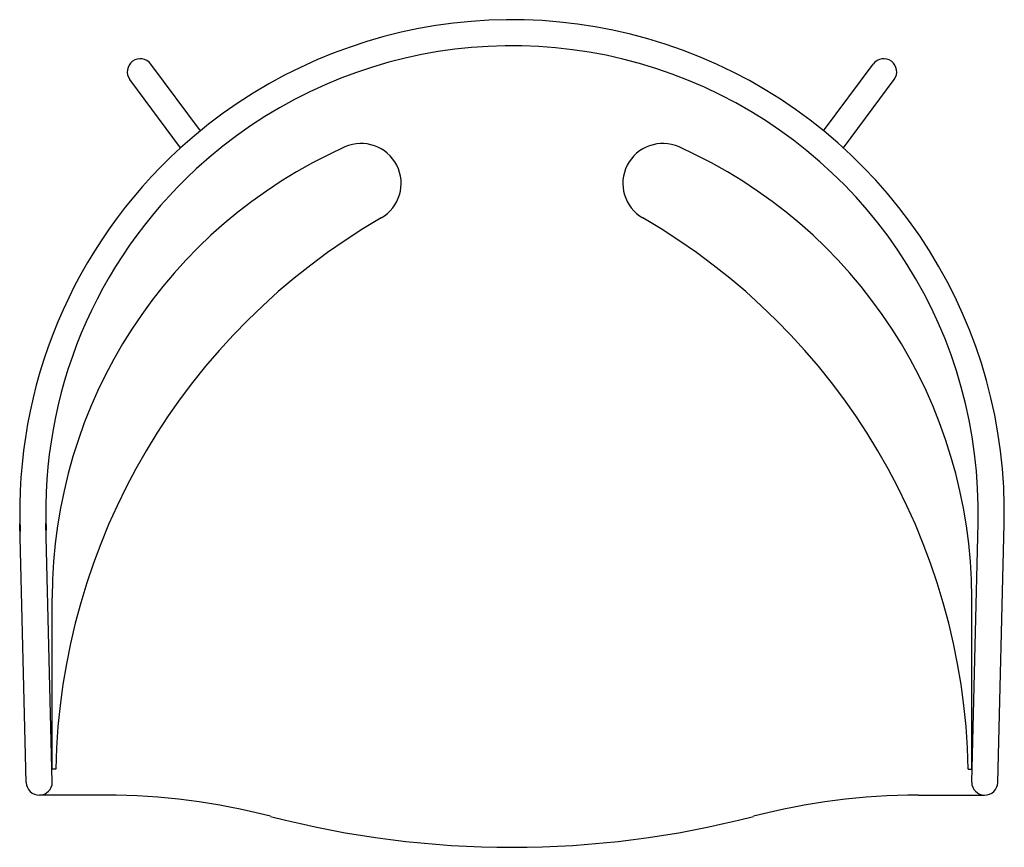
# Model space of a CAD drawing. Extents: x -8.8 to 25.7, y -6.7 to 22.3.
import ezdxf

# ---------------------------------------------------------------- set-up
doc = ezdxf.new("R2010")
doc.units = 0
doc.header["$MEASUREMENT"] = 0
doc.layers.get('0').update_dxf_attribs({"linetype": 'CONTINUOUS'})

msp = doc.modelspace()

# ---------------------------------------------------------------- linework, layer by layer
for p, q in [((-2.467, 18.382), (-4.203, 20.722)), ((19.36, 18.382), (21.095, 20.722)), ((-3.161, 17.784), (-4.936, 20.178)), ((20.053, 17.784), (21.829, 20.178)), ((-8.566, -4.451), (-8.789, 4.612)), ((-7.652, -4.44), (-7.876, 4.634)), ((24.545, -4.44), (24.768, 4.634)), ((25.458, -4.451), (25.681, 4.612)), ((-7.652, -3.983), (-7.652, 2.018)), ((24.545, -3.983), (24.545, 2.018)), ((-7.534, -3.983), (-7.663, -3.983)), ((24.426, -3.983), (24.545, -3.983)), ((-5.777, -4.897), (-8.103, -4.897)), ((22.67, -4.897), (24.996, -4.897))]:
    msp.add_line(p, q)
for centre, radius, start, end in [((8.446, 5.036), 17.24, 358.5889, 132.3186), ((8.446, 5.036), 16.327, 358.5889, 132.6416), ((-4.57, 20.45), 0.457, 36.5665, 216.5665), ((21.462, 20.45), 0.457, 323.4335, 143.4335), ((3.166, 16.54), 1.398, 300.0426, 114.0563), ((13.726, 16.54), 1.398, 65.9437, 239.9574), ((8.446, 5.036), 17.24, 132.3186, 182.3208), ((9.649, 2.018), 17.301, 114.0563, 180), ((7.243, 2.018), 17.301, 0, 65.9437), ((8.446, 5.036), 16.327, 132.6416, 182.3208), ((15.3, -4.44), 22.838, 120.0426, 178.8542), ((1.592, -4.44), 22.838, 1.1458, 59.9574), ((-8.109, -4.44), 0.457, 181.4285, 0), ((25.001, -4.44), 0.457, 180, 358.5715), ((-5.777, -27.731), 22.835, 75.3629, 90), ((22.67, -27.731), 22.835, 90, 104.6371), ((8.446, 26.729), 33.453, 255.3629, 284.6371)]:
    msp.add_arc(centre, radius, start, end)

doc.saveas('drawing.dxf')
